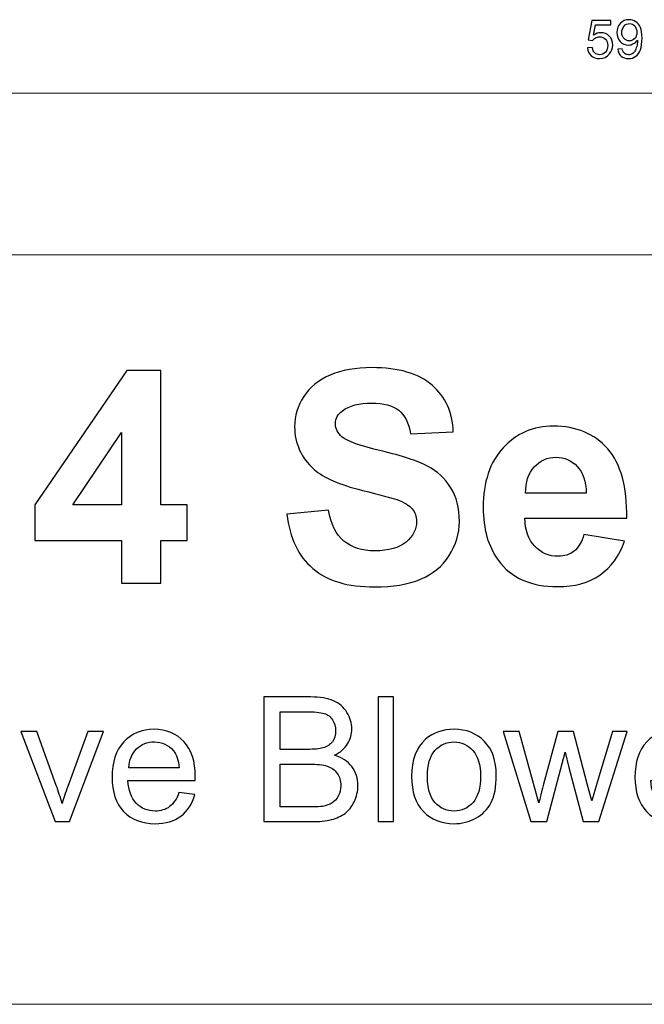
# Model space of a CAD drawing. Units: inches. Extents: x -41.6 to 41.6, y -29.9 to 29.9.
# Drawn here: x 2.6 to 6.7, y -29.9 to -23.5 of the extents above; entities that cross this region are included whole.
import ezdxf

# ---------------------------------------------------------------- set-up
doc = ezdxf.new("R2010")
doc.units = ezdxf.units.IN
doc.header["$MEASUREMENT"] = 0

msp = doc.modelspace()

# ---------------------------------------------------------------- linework, layer by layer
for points, knots in [([(6.2866, -23.6719), (6.2866, -23.6719), (6.3184, -23.6692), (6.3184, -23.6692), (6.3184, -23.6692), (6.3208, -23.6847), (6.3263, -23.6963), (6.3348, -23.7041), (6.3348, -23.7041), (6.3434, -23.7119), (6.3538, -23.7158), (6.3659, -23.7158), (6.3659, -23.7158), (6.3804, -23.7158), (6.3928, -23.7103), (6.4028, -23.6993), (6.4028, -23.6993), (6.4129, -23.6883), (6.418, -23.6737), (6.418, -23.6556), (6.418, -23.6556), (6.418, -23.6383), (6.4132, -23.6247), (6.4035, -23.6147), (6.4035, -23.6147), (6.3938, -23.6047), (6.3811, -23.5997), (6.3654, -23.5997), (6.3654, -23.5997), (6.3556, -23.5997), (6.3468, -23.6019), (6.3389, -23.6064), (6.3389, -23.6064), (6.3311, -23.6108), (6.3249, -23.6165), (6.3205, -23.6236), (6.3205, -23.6236), (6.3205, -23.6236), (6.292, -23.6199), (6.292, -23.6199), (6.292, -23.6199), (6.292, -23.6199), (6.3159, -23.4933), (6.3159, -23.4933), (6.3159, -23.4933), (6.3159, -23.4933), (6.4386, -23.4933), (6.4386, -23.4933), (6.4386, -23.4933), (6.4386, -23.4933), (6.4386, -23.5222), (6.4386, -23.5222), (6.4386, -23.5222), (6.4386, -23.5222), (6.3401, -23.5222), (6.3401, -23.5222), (6.3401, -23.5222), (6.3401, -23.5222), (6.3268, -23.5884), (6.3268, -23.5884), (6.3268, -23.5884), (6.3416, -23.5781), (6.3572, -23.5729), (6.3734, -23.5729), (6.3734, -23.5729), (6.395, -23.5729), (6.4131, -23.5804), (6.4279, -23.5953), (6.4279, -23.5953), (6.4427, -23.6103), (6.4502, -23.6294), (6.4502, -23.6529), (6.4502, -23.6529), (6.4502, -23.6752), (6.4436, -23.6945), (6.4306, -23.7107), (6.4306, -23.7107), (6.4148, -23.7307), (6.3932, -23.7407), (6.3659, -23.7407), (6.3659, -23.7407), (6.3434, -23.7407), (6.3251, -23.7344), (6.3109, -23.7218), (6.3109, -23.7218), (6.2967, -23.7092), (6.2886, -23.6926), (6.2866, -23.6719)], [0, 0, 0, 0, 0.043478, 0.043478, 0.043478, 0.043478, 0.086957, 0.086957, 0.086957, 0.086957, 0.130435, 0.130435, 0.130435, 0.130435, 0.173913, 0.173913, 0.173913, 0.173913, 0.217391, 0.217391, 0.217391, 0.217391, 0.26087, 0.26087, 0.26087, 0.26087, 0.304348, 0.304348, 0.304348, 0.304348, 0.347826, 0.347826, 0.347826, 0.347826, 0.391304, 0.391304, 0.391304, 0.391304, 0.434783, 0.434783, 0.434783, 0.434783, 0.478261, 0.478261, 0.478261, 0.478261, 0.521739, 0.521739, 0.521739, 0.521739, 0.565217, 0.565217, 0.565217, 0.565217, 0.608696, 0.608696, 0.608696, 0.608696, 0.652174, 0.652174, 0.652174, 0.652174, 0.695652, 0.695652, 0.695652, 0.695652, 0.73913, 0.73913, 0.73913, 0.73913, 0.782609, 0.782609, 0.782609, 0.782609, 0.826087, 0.826087, 0.826087, 0.826087, 0.869565, 0.869565, 0.869565, 0.869565, 0.913043, 0.913043, 0.913043, 0.913043, 1, 1, 1, 1]), ([(6.4828, -23.6794), (6.4828, -23.6794), (6.5119, -23.6767), (6.5119, -23.6767), (6.5119, -23.6767), (6.5143, -23.6904), (6.5191, -23.7003), (6.526, -23.7065), (6.526, -23.7065), (6.5329, -23.7127), (6.5418, -23.7158), (6.5528, -23.7158), (6.5528, -23.7158), (6.5621, -23.7158), (6.5702, -23.7137), (6.5772, -23.7094), (6.5772, -23.7094), (6.5842, -23.7051), (6.59, -23.6994), (6.5944, -23.6923), (6.5944, -23.6923), (6.599, -23.6852), (6.6027, -23.6755), (6.6057, -23.6635), (6.6057, -23.6635), (6.6087, -23.6514), (6.6103, -23.639), (6.6103, -23.6265), (6.6103, -23.6265), (6.6103, -23.6251), (6.6102, -23.6231), (6.6101, -23.6204), (6.6101, -23.6204), (6.604, -23.63), (6.5958, -23.6379), (6.5853, -23.6439), (6.5853, -23.6439), (6.5748, -23.6499), (6.5634, -23.6529), (6.5513, -23.6529), (6.5513, -23.6529), (6.5308, -23.6529), (6.5135, -23.6455), (6.4994, -23.6306), (6.4994, -23.6306), (6.4853, -23.6158), (6.4782, -23.5964), (6.4782, -23.5721), (6.4782, -23.5721), (6.4782, -23.5471), (6.4856, -23.527), (6.5003, -23.5117), (6.5003, -23.5117), (6.5151, -23.4965), (6.5336, -23.4888), (6.5558, -23.4888), (6.5558, -23.4888), (6.5718, -23.4888), (6.5865, -23.4932), (6.5998, -23.5018), (6.5998, -23.5018), (6.613, -23.5104), (6.6231, -23.5228), (6.63, -23.5387), (6.63, -23.5387), (6.6369, -23.5547), (6.6404, -23.5778), (6.6404, -23.6081), (6.6404, -23.6081), (6.6404, -23.6396), (6.637, -23.6647), (6.6301, -23.6834), (6.6301, -23.6834), (6.6233, -23.7021), (6.6131, -23.7163), (6.5996, -23.726), (6.5996, -23.726), (6.5861, -23.7358), (6.5703, -23.7407), (6.5521, -23.7407), (6.5521, -23.7407), (6.5328, -23.7407), (6.517, -23.7353), (6.5048, -23.7246), (6.5048, -23.7246), (6.4926, -23.7139), (6.4852, -23.6989), (6.4828, -23.6794)], [0, 0, 0, 0, 0.043478, 0.043478, 0.043478, 0.043478, 0.086957, 0.086957, 0.086957, 0.086957, 0.130435, 0.130435, 0.130435, 0.130435, 0.173913, 0.173913, 0.173913, 0.173913, 0.217391, 0.217391, 0.217391, 0.217391, 0.26087, 0.26087, 0.26087, 0.26087, 0.304348, 0.304348, 0.304348, 0.304348, 0.347826, 0.347826, 0.347826, 0.347826, 0.391304, 0.391304, 0.391304, 0.391304, 0.434783, 0.434783, 0.434783, 0.434783, 0.478261, 0.478261, 0.478261, 0.478261, 0.521739, 0.521739, 0.521739, 0.521739, 0.565217, 0.565217, 0.565217, 0.565217, 0.608696, 0.608696, 0.608696, 0.608696, 0.652174, 0.652174, 0.652174, 0.652174, 0.695652, 0.695652, 0.695652, 0.695652, 0.73913, 0.73913, 0.73913, 0.73913, 0.782609, 0.782609, 0.782609, 0.782609, 0.826087, 0.826087, 0.826087, 0.826087, 0.869565, 0.869565, 0.869565, 0.869565, 0.913043, 0.913043, 0.913043, 0.913043, 1, 1, 1, 1]), ([(6.6067, -23.5706), (6.6067, -23.5533), (6.6021, -23.5394), (6.5929, -23.5293), (6.5929, -23.5293), (6.5836, -23.519), (6.5725, -23.5139), (6.5595, -23.5139), (6.5595, -23.5139), (6.546, -23.5139), (6.5343, -23.5194), (6.5243, -23.5304), (6.5243, -23.5304), (6.5143, -23.5414), (6.5093, -23.5557), (6.5093, -23.5731), (6.5093, -23.5731), (6.5093, -23.5888), (6.5141, -23.6016), (6.5236, -23.6114), (6.5236, -23.6114), (6.5331, -23.6212), (6.5447, -23.6261), (6.5586, -23.6261), (6.5586, -23.6261), (6.5727, -23.6261), (6.5842, -23.6212), (6.5932, -23.6114), (6.5932, -23.6114), (6.6022, -23.6016), (6.6067, -23.588), (6.6067, -23.5706)], [0, 0, 0, 0, 0.111111, 0.111111, 0.111111, 0.111111, 0.222222, 0.222222, 0.222222, 0.222222, 0.333333, 0.333333, 0.333333, 0.333333, 0.444444, 0.444444, 0.444444, 0.444444, 0.555556, 0.555556, 0.555556, 0.555556, 0.666667, 0.666667, 0.666667, 0.666667, 0.777778, 0.777778, 0.777778, 0.777778, 1, 1, 1, 1]), ([(4.3419, -26.6914), (4.3419, -26.6914), (4.6115, -26.6649), (4.6115, -26.6649), (4.6115, -26.6649), (4.6275, -26.7556), (4.6604, -26.8221), (4.7103, -26.8646), (4.7103, -26.8646), (4.7598, -26.9068), (4.8266, -26.9282), (4.911, -26.9282), (4.911, -26.9282), (5.0001, -26.9282), (5.0675, -26.9093), (5.1126, -26.8713), (5.1126, -26.8713), (5.158, -26.8336), (5.1806, -26.7895), (5.1806, -26.739), (5.1806, -26.739), (5.1806, -26.7064), (5.1711, -26.679), (5.1519, -26.6563), (5.1519, -26.6563), (5.133, -26.6333), (5.0998, -26.6134), (5.0522, -26.5968), (5.0522, -26.5968), (5.0199, -26.5853), (4.9458, -26.5655), (4.8304, -26.5368), (4.8304, -26.5368), (4.6818, -26.5), (4.5777, -26.4546), (4.5179, -26.401), (4.5179, -26.401), (4.4336, -26.3255), (4.3914, -26.2335), (4.3914, -26.1249), (4.3914, -26.1249), (4.3914, -26.0549), (4.4112, -25.9897), (4.4508, -25.9287), (4.4508, -25.9287), (4.4904, -25.868), (4.5476, -25.8216), (4.6221, -25.7897), (4.6221, -25.7897), (4.6969, -25.758), (4.7867, -25.7421), (4.8921, -25.7421), (4.8921, -25.7421), (5.0647, -25.7421), (5.1941, -25.7798), (5.2813, -25.8552), (5.2813, -25.8552), (5.3682, -25.9309), (5.4139, -26.0316), (5.4184, -26.1578), (5.4184, -26.1578), (5.4184, -26.1578), (5.1413, -26.1699), (5.1413, -26.1699), (5.1413, -26.1699), (5.1295, -26.0993), (5.104, -26.0485), (5.065, -26.0178), (5.065, -26.0178), (5.026, -25.9868), (4.9675, -25.9715), (4.8895, -25.9715), (4.8895, -25.9715), (4.809, -25.9715), (4.7458, -25.9878), (4.7004, -26.021), (4.7004, -26.021), (4.671, -26.0421), (4.6563, -26.0705), (4.6563, -26.106), (4.6563, -26.106), (4.6563, -26.1386), (4.67, -26.1664), (4.6975, -26.1894), (4.6975, -26.1894), (4.7323, -26.2188), (4.8173, -26.2495), (4.9522, -26.2811), (4.9522, -26.2811), (5.087, -26.3131), (5.1867, -26.346), (5.2513, -26.3799), (5.2513, -26.3799), (5.3158, -26.4141), (5.3663, -26.4604), (5.403, -26.5195), (5.403, -26.5195), (5.4395, -26.5786), (5.4577, -26.6515), (5.4577, -26.7381), (5.4577, -26.7381), (5.4577, -26.8167), (5.436, -26.8905), (5.3922, -26.9589), (5.3922, -26.9589), (5.3484, -27.0276), (5.2867, -27.0787), (5.2069, -27.1119), (5.2069, -27.1119), (5.127, -27.1455), (5.0273, -27.1621), (4.9081, -27.1621), (4.9081, -27.1621), (4.7346, -27.1621), (4.6013, -27.1222), (4.5083, -27.0419), (4.5083, -27.0419), (4.4154, -26.9617), (4.3598, -26.8448), (4.3419, -26.6914)], [0, 0, 0, 0, 0.032258, 0.032258, 0.032258, 0.032258, 0.064516, 0.064516, 0.064516, 0.064516, 0.096774, 0.096774, 0.096774, 0.096774, 0.129032, 0.129032, 0.129032, 0.129032, 0.16129, 0.16129, 0.16129, 0.16129, 0.193548, 0.193548, 0.193548, 0.193548, 0.225806, 0.225806, 0.225806, 0.225806, 0.258065, 0.258065, 0.258065, 0.258065, 0.290323, 0.290323, 0.290323, 0.290323, 0.322581, 0.322581, 0.322581, 0.322581, 0.354839, 0.354839, 0.354839, 0.354839, 0.387097, 0.387097, 0.387097, 0.387097, 0.419355, 0.419355, 0.419355, 0.419355, 0.451613, 0.451613, 0.451613, 0.451613, 0.483871, 0.483871, 0.483871, 0.483871, 0.516129, 0.516129, 0.516129, 0.516129, 0.548387, 0.548387, 0.548387, 0.548387, 0.580645, 0.580645, 0.580645, 0.580645, 0.612903, 0.612903, 0.612903, 0.612903, 0.645161, 0.645161, 0.645161, 0.645161, 0.677419, 0.677419, 0.677419, 0.677419, 0.709677, 0.709677, 0.709677, 0.709677, 0.741935, 0.741935, 0.741935, 0.741935, 0.774194, 0.774194, 0.774194, 0.774194, 0.806452, 0.806452, 0.806452, 0.806452, 0.83871, 0.83871, 0.83871, 0.83871, 0.870968, 0.870968, 0.870968, 0.870968, 0.903226, 0.903226, 0.903226, 0.903226, 0.935484, 0.935484, 0.935484, 0.935484, 1, 1, 1, 1]), ([(3.2708, -27.1378), (3.2708, -27.1378), (3.2708, -26.8617), (3.2708, -26.8617), (3.2708, -26.8617), (3.2708, -26.8617), (2.709, -26.8617), (2.709, -26.8617), (2.709, -26.8617), (2.709, -26.8617), (2.709, -26.6313), (2.709, -26.6313), (2.709, -26.6313), (2.709, -26.6313), (3.3046, -25.7596), (3.3046, -25.7596), (3.3046, -25.7596), (3.3046, -25.7596), (3.5254, -25.7596), (3.5254, -25.7596), (3.5254, -25.7596), (3.5254, -25.7596), (3.5254, -26.6304), (3.5254, -26.6304), (3.5254, -26.6304), (3.5254, -26.6304), (3.6957, -26.6304), (3.6957, -26.6304), (3.6957, -26.6304), (3.6957, -26.6304), (3.6957, -26.8617), (3.6957, -26.8617), (3.6957, -26.8617), (3.6957, -26.8617), (3.5254, -26.8617), (3.5254, -26.8617), (3.5254, -26.8617), (3.5254, -26.8617), (3.5254, -27.1378), (3.5254, -27.1378), (3.5254, -27.1378), (3.5254, -27.1378), (3.2708, -27.1378), (3.2708, -27.1378)], [0, 0, 0, 0, 0.083333, 0.083333, 0.083333, 0.083333, 0.166667, 0.166667, 0.166667, 0.166667, 0.25, 0.25, 0.25, 0.25, 0.333333, 0.333333, 0.333333, 0.333333, 0.416667, 0.416667, 0.416667, 0.416667, 0.5, 0.5, 0.5, 0.5, 0.583333, 0.583333, 0.583333, 0.583333, 0.666667, 0.666667, 0.666667, 0.666667, 0.75, 0.75, 0.75, 0.75, 0.833333, 0.833333, 0.833333, 0.833333, 1, 1, 1, 1]), ([(6.2645, -26.8215), (6.2645, -26.8215), (6.5269, -26.8652), (6.5269, -26.8652), (6.5269, -26.8652), (6.493, -26.9614), (6.44, -27.0346), (6.3671, -27.0848), (6.3671, -27.0848), (6.2946, -27.1353), (6.2035, -27.1602), (6.0942, -27.1602), (6.0942, -27.1602), (5.9213, -27.1602), (5.7935, -27.1039), (5.7104, -26.9908), (5.7104, -26.9908), (5.6449, -26.9004), (5.612, -26.786), (5.612, -26.6483), (5.612, -26.6483), (5.612, -26.4834), (5.6552, -26.3543), (5.7414, -26.261), (5.7414, -26.261), (5.8274, -26.1677), (5.9364, -26.121), (6.068, -26.121), (6.068, -26.121), (6.216, -26.121), (6.3326, -26.1699), (6.4182, -26.2677), (6.4182, -26.2677), (6.5035, -26.3655), (6.5444, -26.515), (6.5409, -26.7167), (6.5409, -26.7167), (6.5409, -26.7167), (5.8817, -26.7167), (5.8817, -26.7167), (5.8817, -26.7167), (5.8836, -26.7946), (5.9047, -26.8553), (5.9453, -26.8985), (5.9453, -26.8985), (5.9859, -26.9419), (6.0367, -26.9637), (6.0971, -26.9637), (6.0971, -26.9637), (6.1383, -26.9637), (6.1728, -26.9525), (6.2009, -26.9301), (6.2009, -26.9301), (6.2291, -26.9074), (6.2505, -26.8713), (6.2645, -26.8215)], [0, 0, 0, 0, 0.066667, 0.066667, 0.066667, 0.066667, 0.133333, 0.133333, 0.133333, 0.133333, 0.2, 0.2, 0.2, 0.2, 0.266667, 0.266667, 0.266667, 0.266667, 0.333333, 0.333333, 0.333333, 0.333333, 0.4, 0.4, 0.4, 0.4, 0.466667, 0.466667, 0.466667, 0.466667, 0.533333, 0.533333, 0.533333, 0.533333, 0.6, 0.6, 0.6, 0.6, 0.666667, 0.666667, 0.666667, 0.666667, 0.733333, 0.733333, 0.733333, 0.733333, 0.8, 0.8, 0.8, 0.8, 0.866667, 0.866667, 0.866667, 0.866667, 1, 1, 1, 1]), ([(3.2708, -26.6304), (3.2708, -26.6304), (3.2708, -26.1613), (3.2708, -26.1613), (3.2708, -26.1613), (3.2708, -26.1613), (2.9554, -26.6304), (2.9554, -26.6304), (2.9554, -26.6304), (2.9554, -26.6304), (3.2708, -26.6304), (3.2708, -26.6304)], [0, 0, 0, 0, 0.25, 0.25, 0.25, 0.25, 0.5, 0.5, 0.5, 0.5, 1, 1, 1, 1]), ([(6.2795, -26.5556), (6.2776, -26.4792), (6.2581, -26.4214), (6.2208, -26.3818), (6.2208, -26.3818), (6.1834, -26.3422), (6.1377, -26.3223), (6.084, -26.3223), (6.084, -26.3223), (6.0265, -26.3223), (5.9792, -26.3434), (5.9418, -26.3853), (5.9418, -26.3853), (5.9044, -26.4268), (5.8859, -26.4837), (5.8865, -26.5556), (5.8865, -26.5556), (5.8865, -26.5556), (6.2795, -26.5556), (6.2795, -26.5556)], [0, 0, 0, 0, 0.166667, 0.166667, 0.166667, 0.166667, 0.333333, 0.333333, 0.333333, 0.333333, 0.5, 0.5, 0.5, 0.5, 0.666667, 0.666667, 0.666667, 0.666667, 1, 1, 1, 1]), ([(4.1914, -28.6819), (4.1914, -28.6819), (4.1914, -27.8746), (4.1914, -27.8746), (4.1914, -27.8746), (4.1914, -27.8746), (4.4944, -27.8746), (4.4944, -27.8746), (4.4944, -27.8746), (4.556, -27.8746), (4.6055, -27.8829), (4.6427, -27.8991), (4.6427, -27.8991), (4.6801, -27.9154), (4.7092, -27.9406), (4.7303, -27.9746), (4.7303, -27.9746), (4.7513, -28.0084), (4.762, -28.044), (4.762, -28.0812), (4.762, -28.0812), (4.762, -28.1156), (4.7526, -28.1481), (4.7338, -28.1786), (4.7338, -28.1786), (4.7152, -28.209), (4.6868, -28.2336), (4.6491, -28.2524), (4.6491, -28.2524), (4.6979, -28.2667), (4.7353, -28.2911), (4.7616, -28.3255), (4.7616, -28.3255), (4.788, -28.3601), (4.8011, -28.4009), (4.8011, -28.4479), (4.8011, -28.4479), (4.8011, -28.4857), (4.793, -28.5208), (4.7771, -28.5534), (4.7771, -28.5534), (4.7611, -28.5859), (4.7414, -28.6109), (4.7179, -28.6285), (4.7179, -28.6285), (4.6944, -28.6462), (4.6649, -28.6594), (4.6295, -28.6684), (4.6295, -28.6684), (4.5942, -28.6774), (4.5508, -28.6819), (4.4993, -28.6819), (4.4993, -28.6819), (4.4993, -28.6819), (4.1914, -28.6819), (4.1914, -28.6819)], [0, 0, 0, 0, 0.066667, 0.066667, 0.066667, 0.066667, 0.133333, 0.133333, 0.133333, 0.133333, 0.2, 0.2, 0.2, 0.2, 0.266667, 0.266667, 0.266667, 0.266667, 0.333333, 0.333333, 0.333333, 0.333333, 0.4, 0.4, 0.4, 0.4, 0.466667, 0.466667, 0.466667, 0.466667, 0.533333, 0.533333, 0.533333, 0.533333, 0.6, 0.6, 0.6, 0.6, 0.666667, 0.666667, 0.666667, 0.666667, 0.733333, 0.733333, 0.733333, 0.733333, 0.8, 0.8, 0.8, 0.8, 0.866667, 0.866667, 0.866667, 0.866667, 1, 1, 1, 1]), ([(4.9333, -28.6819), (4.9333, -28.6819), (4.9333, -27.8746), (4.9333, -27.8746), (4.9333, -27.8746), (4.9333, -27.8746), (5.0323, -27.8746), (5.0323, -27.8746), (5.0323, -27.8746), (5.0323, -27.8746), (5.0323, -28.6819), (5.0323, -28.6819), (5.0323, -28.6819), (5.0323, -28.6819), (4.9333, -28.6819), (4.9333, -28.6819)], [0, 0, 0, 0, 0.2, 0.2, 0.2, 0.2, 0.4, 0.4, 0.4, 0.4, 0.6, 0.6, 0.6, 0.6, 1, 1, 1, 1]), ([(4.2983, -28.2139), (4.2983, -28.2139), (4.4729, -28.2139), (4.4729, -28.2139), (4.4729, -28.2139), (4.5201, -28.2139), (4.5541, -28.2107), (4.5748, -28.2045), (4.5748, -28.2045), (4.6019, -28.1964), (4.6224, -28.1831), (4.6361, -28.1643), (4.6361, -28.1643), (4.6498, -28.1455), (4.6568, -28.122), (4.6568, -28.0938), (4.6568, -28.0938), (4.6568, -28.0671), (4.6504, -28.0434), (4.6376, -28.0231), (4.6376, -28.0231), (4.6246, -28.0026), (4.6062, -27.9887), (4.5825, -27.9812), (4.5825, -27.9812), (4.5586, -27.9737), (4.5177, -27.9699), (4.4596, -27.9699), (4.4596, -27.9699), (4.4596, -27.9699), (4.2983, -27.9699), (4.2983, -27.9699), (4.2983, -27.9699), (4.2983, -27.9699), (4.2983, -28.2139), (4.2983, -28.2139)], [0, 0, 0, 0, 0.1, 0.1, 0.1, 0.1, 0.2, 0.2, 0.2, 0.2, 0.3, 0.3, 0.3, 0.3, 0.4, 0.4, 0.4, 0.4, 0.5, 0.5, 0.5, 0.5, 0.6, 0.6, 0.6, 0.6, 0.7, 0.7, 0.7, 0.7, 0.8, 0.8, 0.8, 0.8, 1, 1, 1, 1]), ([(2.8412, -28.6819), (2.8412, -28.6819), (2.6187, -28.0972), (2.6187, -28.0972), (2.6187, -28.0972), (2.6187, -28.0972), (2.7234, -28.0972), (2.7234, -28.0972), (2.7234, -28.0972), (2.7234, -28.0972), (2.8489, -28.4473), (2.8489, -28.4473), (2.8489, -28.4473), (2.8625, -28.4851), (2.8749, -28.5244), (2.8863, -28.5652), (2.8863, -28.5652), (2.8952, -28.5344), (2.9074, -28.4973), (2.9232, -28.4539), (2.9232, -28.4539), (2.9232, -28.4539), (3.0532, -28.0972), (3.0532, -28.0972), (3.0532, -28.0972), (3.0532, -28.0972), (3.1551, -28.0972), (3.1551, -28.0972), (3.1551, -28.0972), (3.1551, -28.0972), (2.9337, -28.6819), (2.9337, -28.6819), (2.9337, -28.6819), (2.9337, -28.6819), (2.8412, -28.6819), (2.8412, -28.6819)], [0, 0, 0, 0, 0.1, 0.1, 0.1, 0.1, 0.2, 0.2, 0.2, 0.2, 0.3, 0.3, 0.3, 0.3, 0.4, 0.4, 0.4, 0.4, 0.5, 0.5, 0.5, 0.5, 0.6, 0.6, 0.6, 0.6, 0.7, 0.7, 0.7, 0.7, 0.8, 0.8, 0.8, 0.8, 1, 1, 1, 1]), ([(3.6429, -28.4936), (3.6429, -28.4936), (3.7453, -28.5062), (3.7453, -28.5062), (3.7453, -28.5062), (3.7292, -28.5661), (3.6993, -28.6126), (3.6557, -28.6456), (3.6557, -28.6456), (3.6119, -28.6785), (3.556, -28.6951), (3.4882, -28.6951), (3.4882, -28.6951), (3.4027, -28.6951), (3.3348, -28.6688), (3.2848, -28.6161), (3.2848, -28.6161), (3.2346, -28.5635), (3.2096, -28.4896), (3.2096, -28.3945), (3.2096, -28.3945), (3.2096, -28.296), (3.235, -28.2197), (3.2856, -28.1654), (3.2856, -28.1654), (3.3363, -28.1111), (3.4019, -28.0838), (3.4827, -28.0838), (3.4827, -28.0838), (3.5609, -28.0838), (3.6248, -28.1105), (3.6743, -28.1637), (3.6743, -28.1637), (3.7239, -28.2169), (3.7487, -28.2919), (3.7487, -28.3883), (3.7487, -28.3883), (3.7487, -28.3943), (3.7485, -28.4032), (3.7481, -28.4148), (3.7481, -28.4148), (3.7481, -28.4148), (3.3121, -28.4148), (3.3121, -28.4148), (3.3121, -28.4148), (3.3156, -28.4791), (3.3339, -28.5284), (3.3666, -28.5624), (3.3666, -28.5624), (3.3993, -28.5966), (3.4399, -28.6137), (3.4888, -28.6137), (3.4888, -28.6137), (3.525, -28.6137), (3.556, -28.6041), (3.5818, -28.5849), (3.5818, -28.5849), (3.6075, -28.566), (3.6279, -28.5355), (3.6429, -28.4936)], [0, 0, 0, 0, 0.0625, 0.0625, 0.0625, 0.0625, 0.125, 0.125, 0.125, 0.125, 0.1875, 0.1875, 0.1875, 0.1875, 0.25, 0.25, 0.25, 0.25, 0.3125, 0.3125, 0.3125, 0.3125, 0.375, 0.375, 0.375, 0.375, 0.4375, 0.4375, 0.4375, 0.4375, 0.5, 0.5, 0.5, 0.5, 0.5625, 0.5625, 0.5625, 0.5625, 0.625, 0.625, 0.625, 0.625, 0.6875, 0.6875, 0.6875, 0.6875, 0.75, 0.75, 0.75, 0.75, 0.8125, 0.8125, 0.8125, 0.8125, 0.875, 0.875, 0.875, 0.875, 1, 1, 1, 1]), ([(5.149, -28.3895), (5.149, -28.2812), (5.1791, -28.2009), (5.2395, -28.1489), (5.2395, -28.1489), (5.2896, -28.1056), (5.3509, -28.0838), (5.4233, -28.0838), (5.4233, -28.0838), (5.5037, -28.0838), (5.5695, -28.1101), (5.6205, -28.163), (5.6205, -28.163), (5.6716, -28.2156), (5.697, -28.2883), (5.697, -28.3812), (5.697, -28.3812), (5.697, -28.4566), (5.6857, -28.5158), (5.6631, -28.5588), (5.6631, -28.5588), (5.6406, -28.602), (5.6077, -28.6355), (5.5646, -28.6594), (5.5646, -28.6594), (5.5214, -28.6832), (5.4744, -28.6951), (5.4233, -28.6951), (5.4233, -28.6951), (5.3415, -28.6951), (5.2754, -28.669), (5.2248, -28.6163), (5.2248, -28.6163), (5.1742, -28.5639), (5.149, -28.4883), (5.149, -28.3895)], [0, 0, 0, 0, 0.1, 0.1, 0.1, 0.1, 0.2, 0.2, 0.2, 0.2, 0.3, 0.3, 0.3, 0.3, 0.4, 0.4, 0.4, 0.4, 0.5, 0.5, 0.5, 0.5, 0.6, 0.6, 0.6, 0.6, 0.7, 0.7, 0.7, 0.7, 0.8, 0.8, 0.8, 0.8, 1, 1, 1, 1]), ([(5.9212, -28.6819), (5.9212, -28.6819), (5.7423, -28.0972), (5.7423, -28.0972), (5.7423, -28.0972), (5.7423, -28.0972), (5.8447, -28.0972), (5.8447, -28.0972), (5.8447, -28.0972), (5.8447, -28.0972), (5.9377, -28.4348), (5.9377, -28.4348), (5.9377, -28.4348), (5.9377, -28.4348), (5.9723, -28.5603), (5.9723, -28.5603), (5.9723, -28.5603), (5.9738, -28.5539), (5.984, -28.5137), (6.0026, -28.4396), (6.0026, -28.4396), (6.0026, -28.4396), (6.0956, -28.0972), (6.0956, -28.0972), (6.0956, -28.0972), (6.0956, -28.0972), (6.1975, -28.0972), (6.1975, -28.0972), (6.1975, -28.0972), (6.1975, -28.0972), (6.2851, -28.4363), (6.2851, -28.4363), (6.2851, -28.4363), (6.2851, -28.4363), (6.3144, -28.5481), (6.3144, -28.5481), (6.3144, -28.5481), (6.3144, -28.5481), (6.3479, -28.4351), (6.3479, -28.4351), (6.3479, -28.4351), (6.3479, -28.4351), (6.4481, -28.0972), (6.4481, -28.0972), (6.4481, -28.0972), (6.4481, -28.0972), (6.5445, -28.0972), (6.5445, -28.0972), (6.5445, -28.0972), (6.5445, -28.0972), (6.3616, -28.6819), (6.3616, -28.6819), (6.3616, -28.6819), (6.3616, -28.6819), (6.2588, -28.6819), (6.2588, -28.6819), (6.2588, -28.6819), (6.2588, -28.6819), (6.1657, -28.3317), (6.1657, -28.3317), (6.1657, -28.3317), (6.1657, -28.3317), (6.143, -28.2319), (6.143, -28.2319), (6.143, -28.2319), (6.143, -28.2319), (6.0248, -28.6819), (6.0248, -28.6819), (6.0248, -28.6819), (6.0248, -28.6819), (5.9212, -28.6819), (5.9212, -28.6819)], [0, 0, 0, 0, 0.052632, 0.052632, 0.052632, 0.052632, 0.105263, 0.105263, 0.105263, 0.105263, 0.157895, 0.157895, 0.157895, 0.157895, 0.210526, 0.210526, 0.210526, 0.210526, 0.263158, 0.263158, 0.263158, 0.263158, 0.315789, 0.315789, 0.315789, 0.315789, 0.368421, 0.368421, 0.368421, 0.368421, 0.421053, 0.421053, 0.421053, 0.421053, 0.473684, 0.473684, 0.473684, 0.473684, 0.526316, 0.526316, 0.526316, 0.526316, 0.578947, 0.578947, 0.578947, 0.578947, 0.631579, 0.631579, 0.631579, 0.631579, 0.684211, 0.684211, 0.684211, 0.684211, 0.736842, 0.736842, 0.736842, 0.736842, 0.789474, 0.789474, 0.789474, 0.789474, 0.842105, 0.842105, 0.842105, 0.842105, 0.894737, 0.894737, 0.894737, 0.894737, 1, 1, 1, 1]), ([(7.0279, -28.4936), (7.0279, -28.4936), (7.1304, -28.5062), (7.1304, -28.5062), (7.1304, -28.5062), (7.1142, -28.5661), (7.0843, -28.6126), (7.0407, -28.6456), (7.0407, -28.6456), (6.9969, -28.6785), (6.9411, -28.6951), (6.8732, -28.6951), (6.8732, -28.6951), (6.7877, -28.6951), (6.7199, -28.6688), (6.6699, -28.6161), (6.6699, -28.6161), (6.6197, -28.5635), (6.5947, -28.4896), (6.5947, -28.3945), (6.5947, -28.3945), (6.5947, -28.296), (6.6201, -28.2197), (6.6706, -28.1654), (6.6706, -28.1654), (6.7214, -28.1111), (6.787, -28.0838), (6.8678, -28.0838), (6.8678, -28.0838), (6.946, -28.0838), (7.0099, -28.1105), (7.0593, -28.1637), (7.0593, -28.1637), (7.1089, -28.2169), (7.1338, -28.2919), (7.1338, -28.3883), (7.1338, -28.3883), (7.1338, -28.3943), (7.1336, -28.4032), (7.1332, -28.4148), (7.1332, -28.4148), (7.1332, -28.4148), (6.6971, -28.4148), (6.6971, -28.4148), (6.6971, -28.4148), (6.7007, -28.4791), (6.7189, -28.5284), (6.7516, -28.5624), (6.7516, -28.5624), (6.7843, -28.5966), (6.8249, -28.6137), (6.8738, -28.6137), (6.8738, -28.6137), (6.9101, -28.6137), (6.9411, -28.6041), (6.9668, -28.5849), (6.9668, -28.5849), (6.9926, -28.566), (7.0129, -28.5355), (7.0279, -28.4936)], [0, 0, 0, 0, 0.0625, 0.0625, 0.0625, 0.0625, 0.125, 0.125, 0.125, 0.125, 0.1875, 0.1875, 0.1875, 0.1875, 0.25, 0.25, 0.25, 0.25, 0.3125, 0.3125, 0.3125, 0.3125, 0.375, 0.375, 0.375, 0.375, 0.4375, 0.4375, 0.4375, 0.4375, 0.5, 0.5, 0.5, 0.5, 0.5625, 0.5625, 0.5625, 0.5625, 0.625, 0.625, 0.625, 0.625, 0.6875, 0.6875, 0.6875, 0.6875, 0.75, 0.75, 0.75, 0.75, 0.8125, 0.8125, 0.8125, 0.8125, 0.875, 0.875, 0.875, 0.875, 1, 1, 1, 1]), ([(3.3175, -28.3333), (3.3175, -28.3333), (3.644, -28.3333), (3.644, -28.3333), (3.644, -28.3333), (3.6397, -28.2842), (3.6271, -28.2472), (3.6066, -28.2227), (3.6066, -28.2227), (3.575, -28.1846), (3.5341, -28.1654), (3.4839, -28.1654), (3.4839, -28.1654), (3.4384, -28.1654), (3.4, -28.1806), (3.369, -28.2111), (3.369, -28.2111), (3.338, -28.2415), (3.3209, -28.2823), (3.3175, -28.3333)], [0, 0, 0, 0, 0.166667, 0.166667, 0.166667, 0.166667, 0.333333, 0.333333, 0.333333, 0.333333, 0.5, 0.5, 0.5, 0.5, 0.666667, 0.666667, 0.666667, 0.666667, 1, 1, 1, 1]), ([(5.2509, -28.3895), (5.2509, -28.4644), (5.2673, -28.5205), (5.3, -28.5577), (5.3, -28.5577), (5.3327, -28.5951), (5.3738, -28.6137), (5.4233, -28.6137), (5.4233, -28.6137), (5.4725, -28.6137), (5.5135, -28.5949), (5.5462, -28.5575), (5.5462, -28.5575), (5.5787, -28.5201), (5.5951, -28.4629), (5.5951, -28.3863), (5.5951, -28.3863), (5.5951, -28.3139), (5.5787, -28.259), (5.5458, -28.2218), (5.5458, -28.2218), (5.5129, -28.1846), (5.4722, -28.166), (5.4233, -28.166), (5.4233, -28.166), (5.3738, -28.166), (5.3327, -28.1846), (5.3, -28.2216), (5.3, -28.2216), (5.2673, -28.2586), (5.2509, -28.3146), (5.2509, -28.3895)], [0, 0, 0, 0, 0.111111, 0.111111, 0.111111, 0.111111, 0.222222, 0.222222, 0.222222, 0.222222, 0.333333, 0.333333, 0.333333, 0.333333, 0.444444, 0.444444, 0.444444, 0.444444, 0.555556, 0.555556, 0.555556, 0.555556, 0.666667, 0.666667, 0.666667, 0.666667, 0.777778, 0.777778, 0.777778, 0.777778, 1, 1, 1, 1]), ([(4.2983, -28.5866), (4.2983, -28.5866), (4.4993, -28.5866), (4.4993, -28.5866), (4.4993, -28.5866), (4.5338, -28.5866), (4.5581, -28.5853), (4.572, -28.5829), (4.572, -28.5829), (4.5966, -28.5784), (4.6171, -28.571), (4.6336, -28.5607), (4.6336, -28.5607), (4.6502, -28.5505), (4.6637, -28.5355), (4.6744, -28.516), (4.6744, -28.516), (4.685, -28.4962), (4.6904, -28.4737), (4.6904, -28.4479), (4.6904, -28.4479), (4.6904, -28.4178), (4.6827, -28.3917), (4.6673, -28.3693), (4.6673, -28.3693), (4.6519, -28.3472), (4.6305, -28.3316), (4.603, -28.3225), (4.603, -28.3225), (4.5758, -28.3137), (4.5363, -28.3092), (4.485, -28.3092), (4.485, -28.3092), (4.485, -28.3092), (4.2983, -28.3092), (4.2983, -28.3092), (4.2983, -28.3092), (4.2983, -28.3092), (4.2983, -28.5866), (4.2983, -28.5866)], [0, 0, 0, 0, 0.090909, 0.090909, 0.090909, 0.090909, 0.181818, 0.181818, 0.181818, 0.181818, 0.272727, 0.272727, 0.272727, 0.272727, 0.363636, 0.363636, 0.363636, 0.363636, 0.454545, 0.454545, 0.454545, 0.454545, 0.545455, 0.545455, 0.545455, 0.545455, 0.636364, 0.636364, 0.636364, 0.636364, 0.727273, 0.727273, 0.727273, 0.727273, 0.818182, 0.818182, 0.818182, 0.818182, 1, 1, 1, 1])]:
    msp.add_open_spline(points, degree=3, knots=knots)
at = {"lineweight": 0}
msp.add_open_spline([(-5.0983, -23.9656), (-5.0983, -23.9656), (17.756, -23.9656), (17.756, -23.9656)], degree=3, dxfattribs=at)
at = {"lineweight": 9}
for points in [[(41.5739, -25.0114), (41.5739, -25.0114), (-41.5748, -25.0114), (-41.5748, -25.0114)], [(41.5748, -29.8648), (41.5748, -29.8648), (-41.5748, -29.8648), (-41.5748, -29.8648)]]:
    msp.add_open_spline(points, degree=3, dxfattribs=at)

doc.saveas('drawing.dxf')
